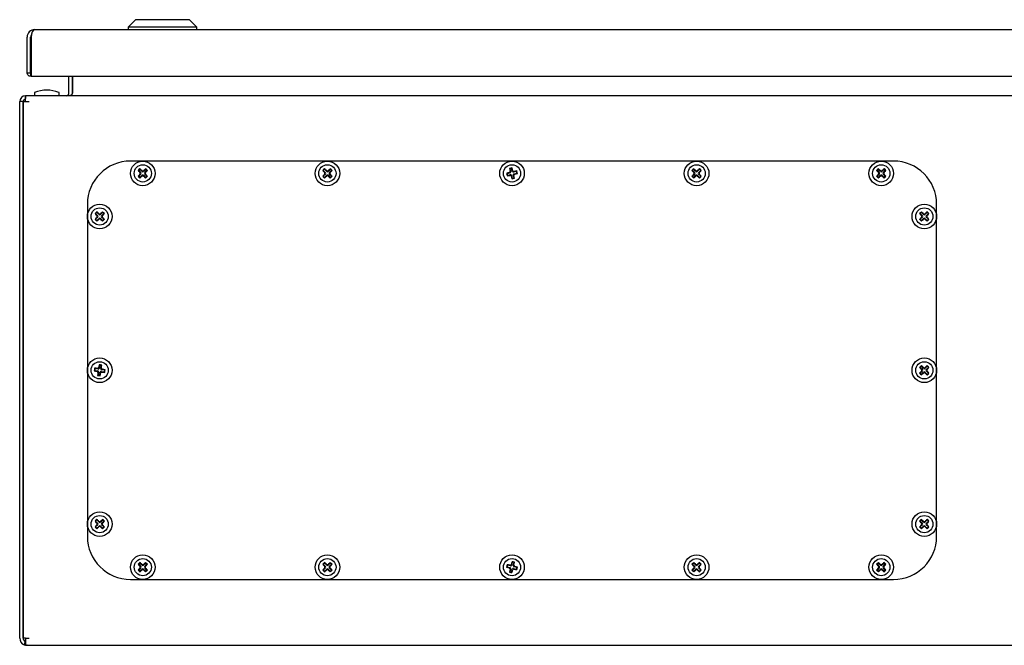
# Model space of a CAD drawing. Units: millimetres. Extents: x 266 to 1916, y 138 to 2430.
# Drawn here: x 266 to 666, y 1651 to 1905 of the extents above; entities that cross this region are included whole.
import ezdxf

# ---------------------------------------------------------------- set-up
doc = ezdxf.new("R2010")
doc.units = ezdxf.units.MM
doc.linetypes.add('SLD-Сплошная', pattern=[0])
doc.layers.add('1', color=7, linetype='SLD-Сплошная')

msp = doc.modelspace()

# ---------------------------------------------------------------- linework, layer by layer
at = {"layer": '1', "linetype": 'SLD-Сплошная'}
for p, q in [((313.31, 1905.37), (310.31, 1902.37)), ((335.31, 1905.37), (313.31, 1905.37)), ((338.31, 1902.37), (335.31, 1905.37)), ((272.41, 1901.37), (1061.21, 1901.37)), ((310.31, 1902.37), (310.31, 1901.37)), ((338.31, 1902.37), (310.31, 1902.37)), ((338.31, 1901.37), (338.31, 1902.37)), ((269.31, 1883.82), (269.31, 1898.27)), ((270.71, 1883.82), (270.71, 1898.27)), ((270.81, 1883.82), (270.81, 1897.46)), ((270.99, 1897.46), (270.81, 1897.46)), ((270.99, 1898.27), (270.99, 1883.82)), ((269.31, 1883.82), (270.71, 1883.82)), ((270.76, 1883.77), (270.76, 1882.37)), ((271.04, 1882.44), (270.76, 1882.37)), ((270.99, 1883.82), (270.81, 1883.82)), ((270.99, 1882.37), (1062.63, 1882.37)), ((286.31, 1875.47), (286.31, 1882.37)), ((287.71, 1875.47), (287.71, 1882.37)), ((287.78, 1882.37), (287.78, 1875.47)), ((266.31, 1654.07), (266.31, 1872.07)), ((267.71, 1872.07), (266.31, 1872.07)), ((267.71, 1654.07), (267.71, 1872.07)), ((267.71, 1872.07), (267.81, 1872.07)), ((267.81, 1654.07), (267.81, 1872.07)), ((267.81, 1872.07), (268.71, 1872.07)), ((268.71, 1872.07), (268.78, 1874.47)), ((268.71, 1873.07), (268.71, 1874.47)), ((268.78, 1874.47), (268.71, 1874.47)), ((268.74, 1873.07), (268.71, 1873.07)), ((268.71, 1872.07), (270.21, 1872.07)), ((1063.84, 1874.47), (268.78, 1874.47)), ((272.26, 1875.64), (272.26, 1874.47)), ((282.36, 1874.47), (282.36, 1875.64)), ((621.31, 1847.92), (311.31, 1847.92)), ((314.41, 1844.09), (314.64, 1844.09)), ((315.14, 1844.59), (314.64, 1844.09)), ((314.64, 1844.09), (315.53, 1843.2)), ((315.14, 1844.82), (315.14, 1844.59)), ((316.03, 1843.7), (315.14, 1844.59)), ((317.47, 1844.59), (316.58, 1843.7)), ((317.08, 1843.2), (317.97, 1844.09)), ((317.47, 1844.82), (317.47, 1844.59)), ((317.97, 1844.09), (317.47, 1844.59)), ((318.21, 1844.09), (317.97, 1844.09)), ((389.41, 1844.09), (389.64, 1844.09)), ((390.14, 1844.59), (389.64, 1844.09)), ((389.64, 1844.09), (390.53, 1843.2)), ((390.14, 1844.82), (390.14, 1844.59)), ((391.03, 1843.7), (390.14, 1844.59)), ((392.47, 1844.59), (391.58, 1843.7)), ((392.08, 1843.2), (392.97, 1844.09)), ((392.47, 1844.82), (392.47, 1844.59)), ((392.97, 1844.09), (392.47, 1844.59)), ((393.21, 1844.09), (392.97, 1844.09)), ((465.29, 1844.91), (465.49, 1844.78)), ((466.17, 1844.95), (465.49, 1844.78)), ((465.49, 1844.78), (465.79, 1843.56)), ((466.3, 1845.15), (466.17, 1844.95)), ((466.47, 1843.73), (466.17, 1844.95)), ((539.41, 1844.09), (539.64, 1844.09)), ((540.14, 1844.59), (539.64, 1844.09)), ((539.64, 1844.09), (540.53, 1843.2)), ((540.14, 1844.82), (540.14, 1844.59)), ((541.03, 1843.7), (540.14, 1844.59)), ((542.47, 1844.59), (541.58, 1843.7)), ((542.08, 1843.2), (542.97, 1844.09)), ((542.47, 1844.82), (542.47, 1844.59)), ((542.97, 1844.09), (542.47, 1844.59)), ((543.21, 1844.09), (542.97, 1844.09)), ((614.41, 1844.09), (614.64, 1844.09)), ((615.14, 1844.59), (614.64, 1844.09)), ((614.64, 1844.09), (615.53, 1843.2)), ((615.14, 1844.82), (615.14, 1844.59)), ((616.03, 1843.7), (615.14, 1844.59)), ((617.47, 1844.59), (616.58, 1843.7)), ((617.08, 1843.2), (617.97, 1844.09)), ((617.47, 1844.82), (617.47, 1844.59)), ((617.97, 1844.09), (617.47, 1844.59)), ((618.21, 1844.09), (617.97, 1844.09)), ((314.41, 1841.76), (314.64, 1841.76)), ((315.53, 1842.64), (314.64, 1841.76)), ((314.64, 1841.76), (315.14, 1841.26)), ((315.14, 1841.26), (316.03, 1842.15)), ((315.14, 1841.02), (315.14, 1841.26)), ((316.58, 1842.15), (317.47, 1841.26)), ((317.97, 1841.76), (317.08, 1842.64)), ((317.47, 1841.26), (317.97, 1841.76)), ((317.47, 1841.02), (317.47, 1841.26)), ((318.21, 1841.76), (317.97, 1841.76)), ((389.41, 1841.76), (389.64, 1841.76)), ((390.53, 1842.64), (389.64, 1841.76)), ((389.64, 1841.76), (390.14, 1841.26)), ((390.14, 1841.26), (391.03, 1842.15)), ((390.14, 1841.02), (390.14, 1841.26)), ((391.58, 1842.15), (392.47, 1841.26)), ((392.97, 1841.76), (392.08, 1842.64)), ((392.47, 1841.26), (392.97, 1841.76)), ((392.47, 1841.02), (392.47, 1841.26)), ((393.21, 1841.76), (392.97, 1841.76)), ((464.08, 1842.92), (464.28, 1842.79)), ((465.5, 1843.09), (464.28, 1842.79)), ((464.28, 1842.79), (464.45, 1842.11)), ((464.32, 1841.91), (464.45, 1842.11)), ((464.45, 1842.11), (465.67, 1842.41)), ((466.14, 1842.12), (466.44, 1840.9)), ((466.31, 1840.69), (466.44, 1840.9)), ((466.44, 1840.9), (467.12, 1841.06)), ((467.12, 1841.06), (466.82, 1842.28)), ((468.17, 1843.74), (466.95, 1843.44)), ((467.11, 1842.76), (468.33, 1843.06)), ((467.32, 1840.94), (467.12, 1841.06)), ((468.29, 1843.94), (468.17, 1843.74)), ((468.33, 1843.06), (468.17, 1843.74)), ((468.54, 1842.93), (468.33, 1843.06)), ((539.41, 1841.76), (539.64, 1841.76)), ((540.53, 1842.64), (539.64, 1841.76)), ((539.64, 1841.76), (540.14, 1841.26)), ((540.14, 1841.26), (541.03, 1842.15)), ((540.14, 1841.02), (540.14, 1841.26)), ((541.58, 1842.15), (542.47, 1841.26)), ((542.97, 1841.76), (542.08, 1842.64)), ((542.47, 1841.26), (542.97, 1841.76)), ((542.47, 1841.02), (542.47, 1841.26)), ((543.21, 1841.76), (542.97, 1841.76)), ((614.41, 1841.76), (614.64, 1841.76)), ((615.53, 1842.64), (614.64, 1841.76)), ((614.64, 1841.76), (615.14, 1841.26)), ((615.14, 1841.26), (616.03, 1842.15)), ((615.14, 1841.02), (615.14, 1841.26)), ((616.58, 1842.15), (617.47, 1841.26)), ((617.97, 1841.76), (617.08, 1842.64)), ((617.47, 1841.26), (617.97, 1841.76)), ((617.47, 1841.02), (617.47, 1841.26)), ((618.21, 1841.76), (617.97, 1841.76)), ((267.81, 1838.47), (267.71, 1838.47)), ((267.71, 1830.47), (267.81, 1830.47)), ((293.81, 1830.42), (293.81, 1695.42)), ((638.81, 1695.42), (638.81, 1830.42)), ((296.91, 1826.59), (297.14, 1826.59)), ((296.91, 1824.26), (297.14, 1824.26)), ((297.64, 1827.09), (297.14, 1826.59)), ((297.14, 1826.59), (298.03, 1825.7)), ((298.03, 1825.14), (297.14, 1824.26)), ((297.14, 1824.26), (297.64, 1823.76)), ((297.64, 1827.32), (297.64, 1827.09)), ((298.53, 1826.2), (297.64, 1827.09)), ((297.64, 1823.76), (298.53, 1824.65)), ((299.97, 1827.09), (299.08, 1826.2)), ((299.08, 1824.65), (299.97, 1823.76)), ((299.58, 1825.7), (300.47, 1826.59)), ((300.47, 1824.26), (299.58, 1825.14)), ((299.97, 1827.32), (299.97, 1827.09)), ((300.47, 1826.59), (299.97, 1827.09)), ((299.97, 1823.76), (300.47, 1824.26)), ((300.71, 1826.59), (300.47, 1826.59)), ((300.71, 1824.26), (300.47, 1824.26)), ((631.91, 1826.59), (632.14, 1826.59)), ((631.91, 1824.26), (632.14, 1824.26)), ((632.64, 1827.09), (632.14, 1826.59)), ((632.14, 1826.59), (633.03, 1825.7)), ((633.03, 1825.14), (632.14, 1824.26)), ((632.14, 1824.26), (632.64, 1823.76)), ((632.64, 1827.32), (632.64, 1827.09)), ((633.53, 1826.2), (632.64, 1827.09)), ((632.64, 1823.76), (633.53, 1824.65)), ((634.97, 1827.09), (634.08, 1826.2)), ((634.08, 1824.65), (634.97, 1823.76)), ((634.58, 1825.7), (635.47, 1826.59)), ((635.47, 1824.26), (634.58, 1825.14)), ((634.97, 1827.32), (634.97, 1827.09)), ((635.47, 1826.59), (634.97, 1827.09)), ((634.97, 1823.76), (635.47, 1824.26)), ((635.71, 1826.59), (635.47, 1826.59)), ((635.71, 1824.26), (635.47, 1824.26)), ((297.64, 1823.52), (297.64, 1823.76)), ((299.97, 1823.52), (299.97, 1823.76)), ((632.64, 1823.52), (632.64, 1823.76)), ((634.97, 1823.52), (634.97, 1823.76)), ((267.81, 1788.02), (267.71, 1788.02)), ((267.71, 1780.92), (267.81, 1780.92)), ((298.78, 1764.95), (298.58, 1763.71)), ((298.64, 1765.15), (298.78, 1764.95)), ((299.47, 1764.84), (298.78, 1764.95)), ((299.27, 1763.6), (299.47, 1764.84)), ((299.66, 1764.98), (299.47, 1764.84)), ((631.91, 1764.09), (632.14, 1764.09)), ((632.64, 1764.59), (632.14, 1764.09)), ((632.14, 1764.09), (633.03, 1763.2)), ((632.64, 1764.82), (632.64, 1764.59)), ((633.53, 1763.7), (632.64, 1764.59)), ((634.97, 1764.59), (634.08, 1763.7)), ((634.58, 1763.2), (635.47, 1764.09)), ((634.97, 1764.82), (634.97, 1764.59)), ((635.47, 1764.09), (634.97, 1764.59)), ((635.71, 1764.09), (635.47, 1764.09)), ((296.58, 1762.76), (296.78, 1762.9)), ((296.75, 1763.78), (296.89, 1763.59)), ((296.89, 1763.59), (296.78, 1762.9)), ((296.78, 1762.9), (298.02, 1762.7)), ((298.13, 1763.39), (296.89, 1763.59)), ((297.95, 1760.87), (298.14, 1761)), ((298.34, 1762.24), (298.14, 1761)), ((298.14, 1761), (298.83, 1760.89)), ((298.83, 1760.89), (299.03, 1762.13)), ((298.97, 1760.7), (298.83, 1760.89)), ((299.49, 1762.46), (300.73, 1762.26)), ((300.84, 1762.95), (299.6, 1763.15)), ((300.73, 1762.26), (300.84, 1762.95)), ((300.86, 1762.07), (300.73, 1762.26)), ((301.03, 1763.09), (300.84, 1762.95)), ((631.91, 1761.76), (632.14, 1761.76)), ((633.03, 1762.64), (632.14, 1761.76)), ((632.14, 1761.76), (632.64, 1761.26)), ((632.64, 1761.26), (633.53, 1762.15)), ((632.64, 1761.02), (632.64, 1761.26)), ((634.08, 1762.15), (634.97, 1761.26)), ((635.47, 1761.76), (634.58, 1762.64)), ((634.97, 1761.26), (635.47, 1761.76)), ((634.97, 1761.02), (634.97, 1761.26)), ((635.71, 1761.76), (635.47, 1761.76)), ((296.91, 1701.59), (297.14, 1701.59)), ((297.64, 1702.09), (297.14, 1701.59)), ((297.14, 1701.59), (298.03, 1700.7)), ((298.03, 1700.14), (297.14, 1699.26)), ((297.64, 1702.32), (297.64, 1702.09)), ((298.53, 1701.2), (297.64, 1702.09)), ((299.97, 1702.09), (299.08, 1701.2)), ((299.58, 1700.7), (300.47, 1701.59)), ((300.47, 1699.26), (299.58, 1700.14)), ((299.97, 1702.32), (299.97, 1702.09)), ((300.47, 1701.59), (299.97, 1702.09)), ((300.71, 1701.59), (300.47, 1701.59)), ((631.91, 1701.59), (632.14, 1701.59)), ((632.64, 1702.09), (632.14, 1701.59)), ((632.14, 1701.59), (633.03, 1700.7)), ((633.03, 1700.14), (632.14, 1699.26)), ((632.64, 1702.32), (632.64, 1702.09)), ((633.53, 1701.2), (632.64, 1702.09)), ((634.97, 1702.09), (634.08, 1701.2)), ((634.58, 1700.7), (635.47, 1701.59)), ((635.47, 1699.26), (634.58, 1700.14)), ((634.97, 1702.32), (634.97, 1702.09)), ((635.47, 1701.59), (634.97, 1702.09)), ((635.71, 1701.59), (635.47, 1701.59)), ((296.91, 1699.26), (297.14, 1699.26)), ((297.14, 1699.26), (297.64, 1698.76)), ((297.64, 1698.76), (298.53, 1699.65)), ((297.64, 1698.52), (297.64, 1698.76)), ((299.08, 1699.65), (299.97, 1698.76)), ((299.97, 1698.76), (300.47, 1699.26)), ((299.97, 1698.52), (299.97, 1698.76)), ((300.71, 1699.26), (300.47, 1699.26)), ((631.91, 1699.26), (632.14, 1699.26)), ((632.14, 1699.26), (632.64, 1698.76)), ((632.64, 1698.76), (633.53, 1699.65)), ((632.64, 1698.52), (632.64, 1698.76)), ((634.08, 1699.65), (634.97, 1698.76)), ((634.97, 1698.76), (635.47, 1699.26)), ((634.97, 1698.52), (634.97, 1698.76)), ((635.71, 1699.26), (635.47, 1699.26)), ((314.41, 1684.09), (314.64, 1684.09)), ((315.14, 1684.59), (314.64, 1684.09)), ((314.64, 1684.09), (315.53, 1683.2)), ((315.14, 1684.82), (315.14, 1684.59)), ((316.03, 1683.7), (315.14, 1684.59)), ((317.47, 1684.59), (316.58, 1683.7)), ((317.08, 1683.2), (317.97, 1684.09)), ((317.47, 1684.82), (317.47, 1684.59)), ((317.97, 1684.09), (317.47, 1684.59)), ((318.21, 1684.09), (317.97, 1684.09)), ((389.41, 1684.09), (389.64, 1684.09)), ((390.14, 1684.59), (389.64, 1684.09)), ((389.64, 1684.09), (390.53, 1683.2)), ((390.14, 1684.82), (390.14, 1684.59)), ((391.03, 1683.7), (390.14, 1684.59)), ((392.47, 1684.59), (391.58, 1683.7)), ((392.08, 1683.2), (392.97, 1684.09)), ((392.47, 1684.82), (392.47, 1684.59)), ((392.97, 1684.09), (392.47, 1684.59)), ((393.21, 1684.09), (392.97, 1684.09)), ((466.44, 1684.95), (466.14, 1683.73)), ((466.31, 1685.15), (466.44, 1684.95)), ((467.12, 1684.78), (466.44, 1684.95)), ((466.82, 1683.56), (467.12, 1684.78)), ((467.32, 1684.91), (467.12, 1684.78)), ((539.41, 1684.09), (539.64, 1684.09)), ((540.14, 1684.59), (539.64, 1684.09)), ((539.64, 1684.09), (540.53, 1683.2)), ((540.14, 1684.82), (540.14, 1684.59)), ((541.03, 1683.7), (540.14, 1684.59)), ((542.47, 1684.59), (541.58, 1683.7)), ((542.08, 1683.2), (542.97, 1684.09)), ((542.47, 1684.82), (542.47, 1684.59)), ((542.97, 1684.09), (542.47, 1684.59)), ((543.21, 1684.09), (542.97, 1684.09)), ((614.41, 1684.09), (614.64, 1684.09)), ((615.14, 1684.59), (614.64, 1684.09)), ((614.64, 1684.09), (615.53, 1683.2)), ((615.14, 1684.82), (615.14, 1684.59)), ((616.03, 1683.7), (615.14, 1684.59)), ((617.47, 1684.59), (616.58, 1683.7)), ((617.08, 1683.2), (617.97, 1684.09)), ((617.47, 1684.82), (617.47, 1684.59)), ((617.97, 1684.09), (617.47, 1684.59)), ((618.21, 1684.09), (617.97, 1684.09)), ((314.41, 1681.76), (314.64, 1681.76)), ((315.53, 1682.64), (314.64, 1681.76)), ((314.64, 1681.76), (315.14, 1681.26)), ((315.14, 1681.26), (316.03, 1682.15)), ((315.14, 1681.02), (315.14, 1681.26)), ((316.58, 1682.15), (317.47, 1681.26)), ((317.97, 1681.76), (317.08, 1682.64)), ((317.47, 1681.26), (317.97, 1681.76)), ((317.47, 1681.02), (317.47, 1681.26)), ((318.21, 1681.76), (317.97, 1681.76)), ((389.41, 1681.76), (389.64, 1681.76)), ((390.53, 1682.64), (389.64, 1681.76)), ((389.64, 1681.76), (390.14, 1681.26)), ((390.14, 1681.26), (391.03, 1682.15)), ((390.14, 1681.02), (390.14, 1681.26)), ((391.58, 1682.15), (392.47, 1681.26)), ((392.97, 1681.76), (392.08, 1682.64)), ((392.47, 1681.26), (392.97, 1681.76)), ((392.47, 1681.02), (392.47, 1681.26)), ((393.21, 1681.76), (392.97, 1681.76)), ((464.08, 1682.93), (464.28, 1683.06)), ((464.45, 1683.74), (464.28, 1683.06)), ((464.28, 1683.06), (465.5, 1682.76)), ((464.32, 1683.94), (464.45, 1683.74)), ((465.67, 1683.44), (464.45, 1683.74)), ((465.29, 1680.94), (465.49, 1681.06)), ((465.79, 1682.28), (465.49, 1681.06)), ((465.49, 1681.06), (466.17, 1680.9)), ((466.17, 1680.9), (466.47, 1682.12)), ((466.3, 1680.69), (466.17, 1680.9)), ((466.95, 1682.41), (468.17, 1682.11)), ((468.33, 1682.79), (467.11, 1683.09)), ((468.17, 1682.11), (468.33, 1682.79)), ((468.29, 1681.91), (468.17, 1682.11)), ((468.54, 1682.92), (468.33, 1682.79)), ((539.41, 1681.76), (539.64, 1681.76)), ((540.53, 1682.64), (539.64, 1681.76)), ((539.64, 1681.76), (540.14, 1681.26)), ((540.14, 1681.26), (541.03, 1682.15)), ((540.14, 1681.02), (540.14, 1681.26)), ((541.58, 1682.15), (542.47, 1681.26)), ((542.97, 1681.76), (542.08, 1682.64)), ((542.47, 1681.26), (542.97, 1681.76)), ((542.47, 1681.02), (542.47, 1681.26)), ((543.21, 1681.76), (542.97, 1681.76)), ((614.41, 1681.76), (614.64, 1681.76)), ((615.53, 1682.64), (614.64, 1681.76)), ((614.64, 1681.76), (615.14, 1681.26)), ((615.14, 1681.26), (616.03, 1682.15)), ((615.14, 1681.02), (615.14, 1681.26)), ((616.58, 1682.15), (617.47, 1681.26)), ((617.97, 1681.76), (617.08, 1682.64)), ((617.47, 1681.26), (617.97, 1681.76)), ((617.47, 1681.02), (617.47, 1681.26)), ((618.21, 1681.76), (617.97, 1681.76)), ((311.31, 1677.92), (621.31, 1677.92)), ((268.71, 1654.07), (267.81, 1654.07)), ((268.1, 1651.39), (268.64, 1652.69)), ((268.71, 1654.07), (268.71, 1651.39)), ((268.71, 1654.07), (270.21, 1654.07)), ((269.21, 1651.17), (269.21, 1651.18)), ((269.28, 1651.17), (269.21, 1651.17)), ((269.28, 1651.17), (1063.34, 1651.17))]:
    msp.add_line(p, q, dxfattribs=at)
for centre, radius in [((316.31, 1842.92), 5), ((316.31, 1842.92), 3.5), ((391.31, 1842.92), 5), ((391.31, 1842.92), 3.5), ((466.31, 1842.92), 5), ((466.31, 1842.92), 3.5), ((541.31, 1842.92), 5), ((541.31, 1842.92), 3.5), ((616.31, 1842.92), 5), ((616.31, 1842.92), 3.5), ((298.81, 1825.42), 5), ((298.81, 1825.42), 3.5), ((633.81, 1825.42), 5), ((633.81, 1825.42), 3.5), ((298.81, 1762.92), 5), ((298.81, 1762.92), 3.5), ((633.81, 1762.92), 5), ((633.81, 1762.92), 3.5), ((298.81, 1700.42), 5), ((633.81, 1700.42), 5), ((298.81, 1700.42), 3.5), ((633.81, 1700.42), 3.5), ((316.31, 1682.92), 5), ((316.31, 1682.92), 3.5), ((391.31, 1682.92), 5), ((391.31, 1682.92), 3.5), ((466.31, 1682.92), 5), ((466.31, 1682.92), 3.5), ((541.31, 1682.92), 5), ((541.31, 1682.92), 3.5), ((616.31, 1682.92), 5), ((616.31, 1682.92), 3.5)]:
    msp.add_circle(centre, radius, dxfattribs=at)
for centre, radius, start, end in [((272.41, 1898.27), 3.1, 90, 180), ((272.41, 1898.27), 1.7, 141.6089, 180), ((273.22, 1897.46), 2.41, 157.3218, 180), ((277.31, 1863.52), 13.25, 90, 111.8151), ((277.31, 1863.52), 13.25, 68.1849, 90), ((268.71, 1872.07), 2.4, 90, 180), ((268.71, 1872.07), 1, 90, 180), ((272.46, 1875.64), 0.2, 111.8151, 180), ((282.16, 1875.64), 0.2, 0, 68.1849), ((285.31, 1875.47), 1, 270, 0), ((285.31, 1875.47), 2.4, 353.679, 0), ((311.31, 1830.42), 17.5, 90, 180), ((333.55, 1825.68), 26.56, 133.8817, 136.1183), ((332.32, 1859.16), 23.41, 220.0825, 222.9866), ((300.06, 1826.91), 23.41, 47.0134, 49.9175), ((332.55, 1826.91), 23.41, 130.0825, 132.9866), ((300.29, 1859.16), 23.41, 317.0134, 319.9175), ((299.06, 1825.68), 26.56, 43.8817, 46.1183), ((408.55, 1825.68), 26.56, 133.8817, 136.1183), ((407.32, 1859.16), 23.41, 220.0825, 222.9866), ((375.06, 1826.91), 23.41, 47.0134, 49.9175), ((407.55, 1826.91), 23.41, 130.0825, 132.9866), ((375.29, 1859.16), 23.41, 317.0134, 319.9175), ((374.06, 1825.68), 26.56, 43.8817, 46.1183), ((472.06, 1819.22), 26.56, 102.5267, 104.7633), ((488.43, 1848.46), 23.41, 188.7275, 191.6316), ((444.1, 1837.7), 23.41, 15.6585, 18.5625), ((558.55, 1825.68), 26.56, 133.8817, 136.1183), ((557.32, 1859.16), 23.41, 220.0825, 222.9866), ((525.06, 1826.91), 23.41, 47.0134, 49.9175), ((557.55, 1826.91), 23.41, 130.0825, 132.9866), ((525.29, 1859.16), 23.41, 317.0134, 319.9175), ((524.06, 1825.68), 26.56, 43.8817, 46.1183), ((633.55, 1825.68), 26.56, 133.8817, 136.1183), ((632.32, 1859.16), 23.41, 220.0825, 222.9866), ((600.06, 1826.91), 23.41, 47.0134, 49.9175), ((632.55, 1826.91), 23.41, 130.0825, 132.9866), ((600.29, 1859.16), 23.41, 317.0134, 319.9175), ((599.06, 1825.68), 26.56, 43.8817, 46.1183), ((621.31, 1830.42), 17.5, 0, 90), ((332.32, 1826.68), 23.41, 137.0134, 139.9175), ((333.55, 1860.17), 26.56, 223.8817, 226.1183), ((300.06, 1858.94), 23.41, 310.0825, 312.9866), ((332.55, 1858.94), 23.41, 227.0134, 229.9175), ((300.29, 1826.68), 23.41, 40.0825, 42.9866), ((299.06, 1860.17), 26.56, 313.8817, 316.1183), ((407.32, 1826.68), 23.41, 137.0134, 139.9175), ((408.55, 1860.17), 26.56, 223.8817, 226.1183), ((375.06, 1858.94), 23.41, 310.0825, 312.9866), ((407.55, 1858.94), 23.41, 227.0134, 229.9175), ((375.29, 1826.68), 23.41, 40.0825, 42.9866), ((374.06, 1860.17), 26.56, 313.8817, 316.1183), ((471.53, 1820.72), 23.41, 105.6585, 108.5625), ((490.01, 1848.68), 26.56, 192.5267, 194.7633), ((460.77, 1865.05), 23.41, 278.7275, 281.6316), ((488.51, 1848.15), 23.41, 195.6585, 198.5625), ((460.55, 1866.62), 26.56, 282.5267, 284.7633), ((444.18, 1837.39), 23.41, 8.7275, 11.6316), ((471.84, 1820.8), 23.41, 98.7275, 101.6316), ((461.08, 1865.13), 23.41, 285.6585, 288.5625), ((442.61, 1837.17), 26.56, 12.5267, 14.7633), ((557.32, 1826.68), 23.41, 137.0134, 139.9175), ((558.55, 1860.17), 26.56, 223.8817, 226.1183), ((525.06, 1858.94), 23.41, 310.0825, 312.9866), ((557.55, 1858.94), 23.41, 227.0134, 229.9175), ((525.29, 1826.68), 23.41, 40.0825, 42.9866), ((524.06, 1860.17), 26.56, 313.8817, 316.1183), ((632.32, 1826.68), 23.41, 137.0134, 139.9175), ((633.55, 1860.17), 26.56, 223.8817, 226.1183), ((600.06, 1858.94), 23.41, 310.0825, 312.9866), ((632.55, 1858.94), 23.41, 227.0134, 229.9175), ((600.29, 1826.68), 23.41, 40.0825, 42.9866), ((599.06, 1860.17), 26.56, 313.8817, 316.1183), ((316.05, 1808.18), 26.56, 133.8817, 136.1183), ((314.82, 1841.66), 23.41, 220.0825, 222.9866), ((314.82, 1809.18), 23.41, 137.0134, 139.9175), ((316.05, 1842.67), 26.56, 223.8817, 226.1183), ((282.56, 1809.41), 23.41, 47.0134, 49.9175), ((282.56, 1841.44), 23.41, 310.0825, 312.9866), ((315.05, 1809.41), 23.41, 130.0825, 132.9866), ((315.05, 1841.44), 23.41, 227.0134, 229.9175), ((282.79, 1841.66), 23.41, 317.0134, 319.9175), ((282.79, 1809.18), 23.41, 40.0825, 42.9866), ((281.56, 1808.18), 26.56, 43.8817, 46.1183), ((281.56, 1842.67), 26.56, 313.8817, 316.1183), ((651.05, 1808.18), 26.56, 133.8817, 136.1183), ((649.82, 1841.66), 23.41, 220.0825, 222.9866), ((649.82, 1809.18), 23.41, 137.0134, 139.9175), ((651.05, 1842.67), 26.56, 223.8817, 226.1183), ((617.56, 1809.41), 23.41, 47.0134, 49.9175), ((617.56, 1841.44), 23.41, 310.0825, 312.9866), ((650.05, 1809.41), 23.41, 130.0825, 132.9866), ((650.05, 1841.44), 23.41, 227.0134, 229.9175), ((617.79, 1841.66), 23.41, 317.0134, 319.9175), ((617.79, 1809.18), 23.41, 40.0825, 42.9866), ((616.56, 1808.18), 26.56, 43.8817, 46.1183), ((616.56, 1842.67), 26.56, 313.8817, 316.1183), ((321.35, 1759.46), 23.41, 165.933, 168.8371), ((294.93, 1738.85), 26.56, 79.7322, 81.9688), ((276.31, 1766.71), 23.41, 352.8639, 355.768), ((651.05, 1745.68), 26.56, 133.8817, 136.1183), ((649.82, 1779.16), 23.41, 220.0825, 222.9866), ((617.56, 1746.91), 23.41, 47.0134, 49.9175), ((650.05, 1746.91), 23.41, 130.0825, 132.9866), ((617.79, 1779.16), 23.41, 317.0134, 319.9175), ((616.56, 1745.68), 26.56, 43.8817, 46.1183), ((322.88, 1759.05), 26.56, 169.7322, 171.9688), ((302.27, 1785.47), 23.41, 255.933, 258.8371), ((295.02, 1740.43), 23.41, 82.8639, 85.768), ((321.3, 1759.14), 23.41, 172.8639, 175.768), ((302.68, 1787), 26.56, 259.7322, 261.9688), ((276.26, 1766.39), 23.41, 345.933, 348.8371), ((302.59, 1785.41), 23.41, 262.8639, 265.768), ((295.34, 1740.38), 23.41, 75.933, 78.8371), ((274.73, 1766.8), 26.56, 349.7322, 351.9688), ((649.82, 1746.68), 23.41, 137.0134, 139.9175), ((651.05, 1780.17), 26.56, 223.8817, 226.1183), ((617.56, 1778.94), 23.41, 310.0825, 312.9866), ((650.05, 1778.94), 23.41, 227.0134, 229.9175), ((617.79, 1746.68), 23.41, 40.0825, 42.9866), ((616.56, 1780.17), 26.56, 313.8817, 316.1183), ((316.05, 1683.18), 26.56, 133.8817, 136.1183), ((314.82, 1716.66), 23.41, 220.0825, 222.9866), ((314.82, 1684.18), 23.41, 137.0134, 139.9175), ((282.56, 1684.41), 23.41, 47.0134, 49.9175), ((315.05, 1684.41), 23.41, 130.0825, 132.9866), ((282.79, 1716.66), 23.41, 317.0134, 319.9175), ((282.79, 1684.18), 23.41, 40.0825, 42.9866), ((281.56, 1683.18), 26.56, 43.8817, 46.1183), ((651.05, 1683.18), 26.56, 133.8817, 136.1183), ((649.82, 1716.66), 23.41, 220.0825, 222.9866), ((649.82, 1684.18), 23.41, 137.0134, 139.9175), ((617.56, 1684.41), 23.41, 47.0134, 49.9175), ((650.05, 1684.41), 23.41, 130.0825, 132.9866), ((617.79, 1716.66), 23.41, 317.0134, 319.9175), ((617.79, 1684.18), 23.41, 40.0825, 42.9866), ((616.56, 1683.18), 26.56, 43.8817, 46.1183), ((316.05, 1717.67), 26.56, 223.8817, 226.1183), ((282.56, 1716.44), 23.41, 310.0825, 312.9866), ((315.05, 1716.44), 23.41, 227.0134, 229.9175), ((281.56, 1717.67), 26.56, 313.8817, 316.1183), ((651.05, 1717.67), 26.56, 223.8817, 226.1183), ((617.56, 1716.44), 23.41, 310.0825, 312.9866), ((650.05, 1716.44), 23.41, 227.0134, 229.9175), ((616.56, 1717.67), 26.56, 313.8817, 316.1183), ((311.31, 1695.42), 17.5, 180, 270), ((621.31, 1695.42), 17.5, 270, 0), ((333.55, 1665.68), 26.56, 133.8817, 136.1183), ((332.32, 1699.16), 23.41, 220.0825, 222.9866), ((300.06, 1666.91), 23.41, 47.0134, 49.9175), ((332.55, 1666.91), 23.41, 130.0825, 132.9866), ((300.29, 1699.16), 23.41, 317.0134, 319.9175), ((299.06, 1665.68), 26.56, 43.8817, 46.1183), ((408.55, 1665.68), 26.56, 133.8817, 136.1183), ((407.32, 1699.16), 23.41, 220.0825, 222.9866), ((375.06, 1666.91), 23.41, 47.0134, 49.9175), ((407.55, 1666.91), 23.41, 130.0825, 132.9866), ((375.29, 1699.16), 23.41, 317.0134, 319.9175), ((374.06, 1665.68), 26.56, 43.8817, 46.1183), ((488.51, 1677.7), 23.41, 161.4375, 164.3415), ((460.55, 1659.22), 26.56, 75.2367, 77.4733), ((444.18, 1688.46), 23.41, 348.3684, 351.2725), ((558.55, 1665.68), 26.56, 133.8817, 136.1183), ((557.32, 1699.16), 23.41, 220.0825, 222.9866), ((525.06, 1666.91), 23.41, 47.0134, 49.9175), ((557.55, 1666.91), 23.41, 130.0825, 132.9866), ((525.29, 1699.16), 23.41, 317.0134, 319.9175), ((524.06, 1665.68), 26.56, 43.8817, 46.1183), ((633.55, 1665.68), 26.56, 133.8817, 136.1183), ((632.32, 1699.16), 23.41, 220.0825, 222.9866), ((600.06, 1666.91), 23.41, 47.0134, 49.9175), ((632.55, 1666.91), 23.41, 130.0825, 132.9866), ((600.29, 1699.16), 23.41, 317.0134, 319.9175), ((599.06, 1665.68), 26.56, 43.8817, 46.1183), ((332.32, 1666.68), 23.41, 137.0134, 139.9175), ((333.55, 1700.17), 26.56, 223.8817, 226.1183), ((300.06, 1698.94), 23.41, 310.0825, 312.9866), ((332.55, 1698.94), 23.41, 227.0134, 229.9175), ((300.29, 1666.68), 23.41, 40.0825, 42.9866), ((299.06, 1700.17), 26.56, 313.8817, 316.1183), ((407.32, 1666.68), 23.41, 137.0134, 139.9175), ((408.55, 1700.17), 26.56, 223.8817, 226.1183), ((375.06, 1698.94), 23.41, 310.0825, 312.9866), ((407.55, 1698.94), 23.41, 227.0134, 229.9175), ((375.29, 1666.68), 23.41, 40.0825, 42.9866), ((374.06, 1700.17), 26.56, 313.8817, 316.1183), ((490.01, 1677.17), 26.56, 165.2367, 167.4733), ((471.53, 1705.13), 23.41, 251.4375, 254.3415), ((460.77, 1660.8), 23.41, 78.3684, 81.2725), ((488.43, 1677.39), 23.41, 168.3684, 171.2725), ((472.06, 1706.62), 26.56, 255.2367, 257.4733), ((444.1, 1688.15), 23.41, 341.4375, 344.3415), ((471.84, 1705.05), 23.41, 258.3684, 261.2725), ((461.08, 1660.72), 23.41, 71.4375, 74.3415), ((442.61, 1688.68), 26.56, 345.2367, 347.4733), ((557.32, 1666.68), 23.41, 137.0134, 139.9175), ((558.55, 1700.17), 26.56, 223.8817, 226.1183), ((525.06, 1698.94), 23.41, 310.0825, 312.9866), ((557.55, 1698.94), 23.41, 227.0134, 229.9175), ((525.29, 1666.68), 23.41, 40.0825, 42.9866), ((524.06, 1700.17), 26.56, 313.8817, 316.1183), ((632.32, 1666.68), 23.41, 137.0134, 139.9175), ((633.55, 1700.17), 26.56, 223.8817, 226.1183), ((600.06, 1698.94), 23.41, 310.0825, 312.9866), ((632.55, 1698.94), 23.41, 227.0134, 229.9175), ((600.29, 1666.68), 23.41, 40.0825, 42.9866), ((599.06, 1700.17), 26.56, 313.8817, 316.1183), ((269.21, 1654.07), 2.9, 180, 247.637), ((269.21, 1654.07), 1.5, 180, 247.637), ((269.21, 1654.07), 2.9, 247.637, 270)]:
    msp.add_arc(centre, radius, start, end, dxfattribs=at)
for centre, major_axis, ratio, start_param, end_param in [((272.41, 1898.27), (0, 3.1), 0.457148, 0, 1.570796), ((285.38, 1875.47), (2.4, 0), 0.416667, 4.712389, 6.283185), ((315.24, 1842.92), (0.412, 0), 0.970288, 5.512866, 7.053504), ((316.31, 1843.99), (0, -0.412), 0.970288, 5.512866, 7.053504), ((316.31, 1841.85), (0, 0.412), 0.970288, 5.512866, 7.053504), ((317.38, 1842.92), (-0.412, 0), 0.970288, 5.512866, 7.053504), ((390.24, 1842.92), (0.412, 0), 0.970288, 5.512866, 7.053504), ((391.31, 1843.99), (0, -0.412), 0.970288, 5.512866, 7.053504), ((391.31, 1841.85), (0, 0.412), 0.970288, 5.512866, 7.053504), ((392.38, 1842.92), (-0.412, 0), 0.970288, 5.512866, 7.053504), ((465.39, 1843.48), (0.352, -0.215), 0.970288, 5.512866, 7.053504), ((465.75, 1842.01), (0.215, 0.352), 0.970288, 5.512866, 7.053504), ((466.86, 1843.84), (-0.215, -0.352), 0.970288, 5.512866, 7.053504), ((467.22, 1842.37), (-0.352, 0.215), 0.970288, 5.512866, 7.053504), ((540.24, 1842.92), (0.412, 0), 0.970288, 5.512866, 7.053504), ((541.31, 1843.99), (0, -0.412), 0.970288, 5.512866, 7.053504), ((541.31, 1841.85), (0, 0.412), 0.970288, 5.512866, 7.053504), ((542.38, 1842.92), (-0.412, 0), 0.970288, 5.512866, 7.053504), ((615.24, 1842.92), (0.412, 0), 0.970288, 5.512866, 7.053504), ((616.31, 1843.99), (0, -0.412), 0.970288, 5.512866, 7.053504), ((616.31, 1841.85), (0, 0.412), 0.970288, 5.512866, 7.053504), ((617.38, 1842.92), (-0.412, 0), 0.970288, 5.512866, 7.053504), ((297.74, 1825.42), (0.412, 0), 0.970288, 5.512866, 7.053504), ((298.81, 1826.49), (0, -0.412), 0.970288, 5.512866, 7.053504), ((298.81, 1824.35), (0, 0.412), 0.970288, 5.512866, 7.053504), ((299.88, 1825.42), (-0.412, 0), 0.970288, 5.512866, 7.053504), ((632.74, 1825.42), (0.412, 0), 0.970288, 5.512866, 7.053504), ((633.81, 1826.49), (0, -0.412), 0.970288, 5.512866, 7.053504), ((633.81, 1824.35), (0, 0.412), 0.970288, 5.512866, 7.053504), ((634.88, 1825.42), (-0.412, 0), 0.970288, 5.512866, 7.053504), ((297.94, 1762.3), (0.334, 0.241), 0.970288, 5.512866, 7.053504), ((298.18, 1763.79), (0.241, -0.334), 0.970288, 5.512866, 7.053504), ((299.43, 1762.06), (-0.241, 0.334), 0.970288, 5.512866, 7.053504), ((299.67, 1763.55), (-0.334, -0.241), 0.970288, 5.512866, 7.053504), ((632.74, 1762.92), (0.412, 0), 0.970288, 5.512866, 7.053504), ((633.81, 1763.99), (0, -0.412), 0.970288, 5.512866, 7.053504), ((633.81, 1761.85), (0, 0.412), 0.970288, 5.512866, 7.053504), ((634.88, 1762.92), (-0.412, 0), 0.970288, 5.512866, 7.053504), ((297.74, 1700.42), (0.412, 0), 0.970288, 5.512866, 7.053504), ((298.81, 1701.49), (0, -0.412), 0.970288, 5.512866, 7.053504), ((299.88, 1700.42), (-0.412, 0), 0.970288, 5.512866, 7.053504), ((632.74, 1700.42), (0.412, 0), 0.970288, 5.512866, 7.053504), ((633.81, 1701.49), (0, -0.412), 0.970288, 5.512866, 7.053504), ((634.88, 1700.42), (-0.412, 0), 0.970288, 5.512866, 7.053504), ((298.81, 1699.35), (0, 0.412), 0.970288, 5.512866, 7.053504), ((633.81, 1699.35), (0, 0.412), 0.970288, 5.512866, 7.053504), ((315.24, 1682.92), (0.412, 0), 0.970288, 5.512866, 7.053504), ((316.31, 1683.99), (0, -0.412), 0.970288, 5.512866, 7.053504), ((316.31, 1681.85), (0, 0.412), 0.970288, 5.512866, 7.053504), ((317.38, 1682.92), (-0.412, 0), 0.970288, 5.512866, 7.053504), ((390.24, 1682.92), (0.412, 0), 0.970288, 5.512866, 7.053504), ((391.31, 1683.99), (0, -0.412), 0.970288, 5.512866, 7.053504), ((391.31, 1681.85), (0, 0.412), 0.970288, 5.512866, 7.053504), ((392.38, 1682.92), (-0.412, 0), 0.970288, 5.512866, 7.053504), ((465.39, 1682.37), (0.352, 0.215), 0.970288, 5.512866, 7.053504), ((465.75, 1683.84), (0.215, -0.352), 0.970288, 5.512866, 7.053504), ((466.86, 1682.01), (-0.215, 0.352), 0.970288, 5.512866, 7.053504), ((467.22, 1683.48), (-0.352, -0.215), 0.970288, 5.512866, 7.053504), ((540.24, 1682.92), (0.412, 0), 0.970288, 5.512866, 7.053504), ((541.31, 1683.99), (0, -0.412), 0.970288, 5.512866, 7.053504), ((541.31, 1681.85), (0, 0.412), 0.970288, 5.512866, 7.053504), ((542.38, 1682.92), (-0.412, 0), 0.970288, 5.512866, 7.053504), ((615.24, 1682.92), (0.412, 0), 0.970288, 5.512866, 7.053504), ((616.31, 1683.99), (0, -0.412), 0.970288, 5.512866, 7.053504), ((616.31, 1681.85), (0, 0.412), 0.970288, 5.512866, 7.053504), ((617.38, 1682.92), (-0.412, 0), 0.970288, 5.512866, 7.053504), ((269.28, 1654.07), (0, 2.9), 0.517241, 2.751284, 3.141593)]:
    msp.add_ellipse(centre, major_axis=major_axis, ratio=ratio, start_param=start_param, end_param=end_param, dxfattribs=at)
for points in [[(270.76, 1882.37), (270.57, 1882.4), (270.19, 1882.44), (269.71, 1882.77), (269.37, 1883.25), (269.33, 1883.63), (269.31, 1883.82)], [(270.76, 1883.77), (270.75, 1883.77), (270.74, 1883.78), (270.72, 1883.79), (270.71, 1883.8), (270.71, 1883.82), (270.71, 1883.82)], [(270.99, 1883.82), (270.99, 1883.63), (271, 1883.25), (271.01, 1882.77), (271.03, 1882.44), (271.03, 1882.4), (271.04, 1882.37)]]:
    msp.add_open_spline(points, degree=3, dxfattribs=at)
for points, knots in [([(270.81, 1883.82), (270.81, 1883.82), (270.8, 1883.8), (270.79, 1883.79), (270.77, 1883.78), (270.76, 1883.77)], [0, 0, 0, 0, 0.033719, 0.291109, 1, 1, 1, 1]), ([(316.03, 1844.04), (316.06, 1844.01), (316.13, 1843.96), (316.27, 1843.92), (316.4, 1843.93), (316.51, 1843.98), (316.57, 1844.02), (316.58, 1844.04)], [0, 0, 0, 0, 0.218786, 0.437578, 0.656235, 0.874842, 1, 1, 1, 1]), ([(391.03, 1844.04), (391.06, 1844.01), (391.13, 1843.96), (391.27, 1843.92), (391.4, 1843.93), (391.51, 1843.98), (391.57, 1844.02), (391.58, 1844.04)], [0, 0, 0, 0, 0.218786, 0.437578, 0.656235, 0.874842, 1, 1, 1, 1]), ([(466.65, 1844.02), (466.66, 1843.98), (466.7, 1843.89), (466.79, 1843.8), (466.91, 1843.73), (467.03, 1843.72), (467.1, 1843.73), (467.12, 1843.73)], [0, 0, 0, 0, 0.218786, 0.437578, 0.656235, 0.874842, 1, 1, 1, 1]), ([(541.03, 1844.04), (541.06, 1844.01), (541.13, 1843.96), (541.27, 1843.92), (541.4, 1843.93), (541.51, 1843.98), (541.57, 1844.02), (541.58, 1844.04)], [0, 0, 0, 0, 0.218786, 0.437578, 0.656235, 0.874842, 1, 1, 1, 1]), ([(616.03, 1844.04), (616.06, 1844.01), (616.13, 1843.96), (616.27, 1843.92), (616.4, 1843.93), (616.51, 1843.98), (616.57, 1844.02), (616.58, 1844.04)], [0, 0, 0, 0, 0.218786, 0.437578, 0.656235, 0.874842, 1, 1, 1, 1]), ([(315.19, 1842.64), (315.22, 1842.68), (315.27, 1842.75), (315.31, 1842.88), (315.3, 1843.02), (315.25, 1843.13), (315.21, 1843.18), (315.19, 1843.2)], [0, 0, 0, 0, 0.218786, 0.437578, 0.656235, 0.874842, 1, 1, 1, 1]), ([(316.58, 1841.81), (316.55, 1841.84), (316.48, 1841.89), (316.34, 1841.92), (316.21, 1841.91), (316.1, 1841.87), (316.05, 1841.83), (316.03, 1841.81)], [0, 0, 0, 0, 0.218786, 0.437578, 0.656235, 0.874842, 1, 1, 1, 1]), ([(317.42, 1843.2), (317.39, 1843.17), (317.34, 1843.1), (317.31, 1842.96), (317.32, 1842.83), (317.36, 1842.72), (317.4, 1842.66), (317.42, 1842.64)], [0, 0, 0, 0, 0.218786, 0.437578, 0.656235, 0.874842, 1, 1, 1, 1]), ([(390.19, 1842.64), (390.22, 1842.68), (390.27, 1842.75), (390.31, 1842.88), (390.3, 1843.02), (390.25, 1843.13), (390.21, 1843.18), (390.19, 1843.2)], [0, 0, 0, 0, 0.218786, 0.437578, 0.656235, 0.874842, 1, 1, 1, 1]), ([(391.58, 1841.81), (391.55, 1841.84), (391.48, 1841.89), (391.34, 1841.92), (391.21, 1841.91), (391.1, 1841.87), (391.05, 1841.83), (391.03, 1841.81)], [0, 0, 0, 0, 0.218786, 0.437578, 0.656235, 0.874842, 1, 1, 1, 1]), ([(392.42, 1843.2), (392.39, 1843.17), (392.34, 1843.1), (392.31, 1842.96), (392.32, 1842.83), (392.36, 1842.72), (392.4, 1842.66), (392.42, 1842.64)], [0, 0, 0, 0, 0.218786, 0.437578, 0.656235, 0.874842, 1, 1, 1, 1]), ([(465.21, 1843.26), (465.25, 1843.28), (465.34, 1843.31), (465.43, 1843.41), (465.5, 1843.53), (465.51, 1843.65), (465.5, 1843.72), (465.5, 1843.74)], [0, 0, 0, 0, 0.218786, 0.437578, 0.656235, 0.874842, 1, 1, 1, 1]), ([(465.96, 1841.83), (465.95, 1841.87), (465.92, 1841.95), (465.82, 1842.05), (465.7, 1842.11), (465.58, 1842.13), (465.51, 1842.12), (465.49, 1842.12)], [0, 0, 0, 0, 0.218786, 0.437578, 0.656235, 0.874842, 1, 1, 1, 1]), ([(467.4, 1842.58), (467.36, 1842.57), (467.28, 1842.53), (467.18, 1842.44), (467.12, 1842.32), (467.1, 1842.2), (467.11, 1842.13), (467.11, 1842.11)], [0, 0, 0, 0, 0.218786, 0.437578, 0.656235, 0.874842, 1, 1, 1, 1]), ([(540.19, 1842.64), (540.22, 1842.68), (540.27, 1842.75), (540.31, 1842.88), (540.3, 1843.02), (540.25, 1843.13), (540.21, 1843.18), (540.19, 1843.2)], [0, 0, 0, 0, 0.218786, 0.437578, 0.656235, 0.874842, 1, 1, 1, 1]), ([(541.58, 1841.81), (541.55, 1841.84), (541.48, 1841.89), (541.34, 1841.92), (541.21, 1841.91), (541.1, 1841.87), (541.05, 1841.83), (541.03, 1841.81)], [0, 0, 0, 0, 0.218786, 0.437578, 0.656235, 0.874842, 1, 1, 1, 1]), ([(542.42, 1843.2), (542.39, 1843.17), (542.34, 1843.1), (542.31, 1842.96), (542.32, 1842.83), (542.36, 1842.72), (542.4, 1842.66), (542.42, 1842.64)], [0, 0, 0, 0, 0.218786, 0.437578, 0.656235, 0.874842, 1, 1, 1, 1]), ([(615.19, 1842.64), (615.22, 1842.68), (615.27, 1842.75), (615.31, 1842.88), (615.3, 1843.02), (615.25, 1843.13), (615.21, 1843.18), (615.19, 1843.2)], [0, 0, 0, 0, 0.218786, 0.437578, 0.656235, 0.874842, 1, 1, 1, 1]), ([(616.58, 1841.81), (616.55, 1841.84), (616.48, 1841.89), (616.34, 1841.92), (616.21, 1841.91), (616.1, 1841.87), (616.05, 1841.83), (616.03, 1841.81)], [0, 0, 0, 0, 0.218786, 0.437578, 0.656235, 0.874842, 1, 1, 1, 1]), ([(617.42, 1843.2), (617.39, 1843.17), (617.34, 1843.1), (617.31, 1842.96), (617.32, 1842.83), (617.36, 1842.72), (617.4, 1842.66), (617.42, 1842.64)], [0, 0, 0, 0, 0.2187858, 0.4375776, 0.6562354, 0.8748419, 1, 1, 1, 1]), ([(297.69, 1825.14), (297.72, 1825.18), (297.77, 1825.25), (297.81, 1825.38), (297.8, 1825.52), (297.75, 1825.63), (297.71, 1825.68), (297.69, 1825.7)], [0, 0, 0, 0, 0.218786, 0.437578, 0.656235, 0.874842, 1, 1, 1, 1]), ([(298.53, 1826.54), (298.56, 1826.51), (298.63, 1826.46), (298.77, 1826.42), (298.9, 1826.43), (299.01, 1826.48), (299.07, 1826.52), (299.08, 1826.54)], [0, 0, 0, 0, 0.218786, 0.437578, 0.656235, 0.874842, 1, 1, 1, 1]), ([(299.08, 1824.31), (299.05, 1824.34), (298.98, 1824.39), (298.84, 1824.42), (298.71, 1824.41), (298.6, 1824.37), (298.55, 1824.33), (298.53, 1824.31)], [0, 0, 0, 0, 0.218786, 0.437578, 0.656235, 0.874842, 1, 1, 1, 1]), ([(299.92, 1825.7), (299.89, 1825.67), (299.84, 1825.6), (299.81, 1825.46), (299.82, 1825.33), (299.86, 1825.22), (299.9, 1825.16), (299.92, 1825.14)], [0, 0, 0, 0, 0.218786, 0.437578, 0.656235, 0.874842, 1, 1, 1, 1]), ([(632.69, 1825.14), (632.72, 1825.18), (632.77, 1825.25), (632.81, 1825.38), (632.8, 1825.52), (632.75, 1825.63), (632.71, 1825.68), (632.69, 1825.7)], [0, 0, 0, 0, 0.218786, 0.437578, 0.656235, 0.874842, 1, 1, 1, 1]), ([(633.53, 1826.54), (633.56, 1826.51), (633.63, 1826.46), (633.77, 1826.42), (633.9, 1826.43), (634.01, 1826.48), (634.07, 1826.52), (634.08, 1826.54)], [0, 0, 0, 0, 0.218786, 0.437578, 0.656235, 0.874842, 1, 1, 1, 1]), ([(634.08, 1824.31), (634.05, 1824.34), (633.98, 1824.39), (633.84, 1824.42), (633.71, 1824.41), (633.6, 1824.37), (633.55, 1824.33), (633.53, 1824.31)], [0, 0, 0, 0, 0.218786, 0.437578, 0.656235, 0.874842, 1, 1, 1, 1]), ([(634.92, 1825.7), (634.89, 1825.67), (634.84, 1825.6), (634.81, 1825.46), (634.82, 1825.33), (634.86, 1825.22), (634.9, 1825.16), (634.92, 1825.14)], [0, 0, 0, 0, 0.218786, 0.437578, 0.656235, 0.874842, 1, 1, 1, 1]), ([(633.53, 1764.04), (633.56, 1764.01), (633.63, 1763.96), (633.77, 1763.92), (633.9, 1763.93), (634.01, 1763.98), (634.07, 1764.02), (634.08, 1764.04)], [0, 0, 0, 0, 0.2187858, 0.4375776, 0.6562354, 0.8748419, 1, 1, 1, 1]), ([(298.07, 1762.05), (298.07, 1762.09), (298.07, 1762.18), (298.02, 1762.31), (297.93, 1762.41), (297.83, 1762.47), (297.77, 1762.49), (297.74, 1762.5)], [0, 0, 0, 0, 0.218786, 0.437578, 0.656235, 0.874842, 1, 1, 1, 1]), ([(297.93, 1763.66), (297.97, 1763.66), (298.06, 1763.66), (298.19, 1763.71), (298.29, 1763.8), (298.36, 1763.9), (298.37, 1763.96), (298.38, 1763.99)], [0, 0, 0, 0, 0.218786, 0.437578, 0.656235, 0.874842, 1, 1, 1, 1]), ([(299.68, 1762.18), (299.64, 1762.19), (299.55, 1762.19), (299.42, 1762.14), (299.32, 1762.05), (299.26, 1761.95), (299.24, 1761.88), (299.23, 1761.86)], [0, 0, 0, 0, 0.218786, 0.437578, 0.656235, 0.874842, 1, 1, 1, 1]), ([(299.55, 1763.8), (299.54, 1763.76), (299.54, 1763.67), (299.59, 1763.54), (299.68, 1763.44), (299.78, 1763.37), (299.85, 1763.36), (299.87, 1763.35)], [0, 0, 0, 0, 0.218786, 0.437578, 0.656235, 0.874842, 1, 1, 1, 1]), ([(632.69, 1762.64), (632.72, 1762.68), (632.77, 1762.75), (632.81, 1762.88), (632.8, 1763.02), (632.75, 1763.13), (632.71, 1763.18), (632.69, 1763.2)], [0, 0, 0, 0, 0.218786, 0.437578, 0.656235, 0.874842, 1, 1, 1, 1]), ([(634.08, 1761.81), (634.05, 1761.84), (633.98, 1761.89), (633.84, 1761.92), (633.71, 1761.91), (633.6, 1761.87), (633.55, 1761.83), (633.53, 1761.81)], [0, 0, 0, 0, 0.2187858, 0.4375776, 0.6562354, 0.8748419, 1, 1, 1, 1]), ([(634.92, 1763.2), (634.89, 1763.17), (634.84, 1763.1), (634.81, 1762.96), (634.82, 1762.83), (634.86, 1762.72), (634.9, 1762.66), (634.92, 1762.64)], [0, 0, 0, 0, 0.218786, 0.437578, 0.656235, 0.874842, 1, 1, 1, 1]), ([(297.69, 1700.14), (297.72, 1700.18), (297.77, 1700.25), (297.81, 1700.38), (297.8, 1700.52), (297.75, 1700.63), (297.71, 1700.68), (297.69, 1700.7)], [0, 0, 0, 0, 0.218786, 0.437578, 0.656235, 0.874842, 1, 1, 1, 1]), ([(298.53, 1701.54), (298.56, 1701.51), (298.63, 1701.46), (298.77, 1701.42), (298.9, 1701.43), (299.01, 1701.48), (299.07, 1701.52), (299.08, 1701.54)], [0, 0, 0, 0, 0.218786, 0.437578, 0.656235, 0.874842, 1, 1, 1, 1]), ([(299.92, 1700.7), (299.89, 1700.67), (299.84, 1700.6), (299.81, 1700.46), (299.82, 1700.33), (299.86, 1700.22), (299.9, 1700.16), (299.92, 1700.14)], [0, 0, 0, 0, 0.218786, 0.437578, 0.656235, 0.874842, 1, 1, 1, 1]), ([(632.69, 1700.14), (632.72, 1700.18), (632.77, 1700.25), (632.81, 1700.38), (632.8, 1700.52), (632.75, 1700.63), (632.71, 1700.68), (632.69, 1700.7)], [0, 0, 0, 0, 0.218786, 0.437578, 0.656235, 0.874842, 1, 1, 1, 1]), ([(633.53, 1701.54), (633.56, 1701.51), (633.63, 1701.46), (633.77, 1701.42), (633.9, 1701.43), (634.01, 1701.48), (634.07, 1701.52), (634.08, 1701.54)], [0, 0, 0, 0, 0.218786, 0.437578, 0.656235, 0.874842, 1, 1, 1, 1]), ([(634.92, 1700.7), (634.89, 1700.67), (634.84, 1700.6), (634.81, 1700.46), (634.82, 1700.33), (634.86, 1700.22), (634.9, 1700.16), (634.92, 1700.14)], [0, 0, 0, 0, 0.218786, 0.437578, 0.656235, 0.874842, 1, 1, 1, 1]), ([(299.08, 1699.31), (299.05, 1699.34), (298.98, 1699.39), (298.84, 1699.42), (298.71, 1699.41), (298.6, 1699.37), (298.55, 1699.33), (298.53, 1699.31)], [0, 0, 0, 0, 0.218786, 0.437578, 0.656235, 0.874842, 1, 1, 1, 1]), ([(634.08, 1699.31), (634.05, 1699.34), (633.98, 1699.39), (633.84, 1699.42), (633.71, 1699.41), (633.6, 1699.37), (633.55, 1699.33), (633.53, 1699.31)], [0, 0, 0, 0, 0.218786, 0.437578, 0.656235, 0.874842, 1, 1, 1, 1]), ([(316.03, 1684.04), (316.06, 1684.01), (316.13, 1683.96), (316.27, 1683.92), (316.4, 1683.93), (316.51, 1683.98), (316.57, 1684.02), (316.58, 1684.04)], [0, 0, 0, 0, 0.218786, 0.437578, 0.656235, 0.874842, 1, 1, 1, 1]), ([(391.03, 1684.04), (391.06, 1684.01), (391.13, 1683.96), (391.27, 1683.92), (391.4, 1683.93), (391.51, 1683.98), (391.57, 1684.02), (391.58, 1684.04)], [0, 0, 0, 0, 0.218786, 0.437578, 0.656235, 0.874842, 1, 1, 1, 1]), ([(465.49, 1683.73), (465.53, 1683.72), (465.62, 1683.72), (465.75, 1683.76), (465.86, 1683.84), (465.93, 1683.93), (465.96, 1684), (465.96, 1684.02)], [0, 0, 0, 0, 0.218786, 0.437578, 0.656235, 0.874842, 1, 1, 1, 1]), ([(541.03, 1684.04), (541.06, 1684.01), (541.13, 1683.96), (541.27, 1683.92), (541.4, 1683.93), (541.51, 1683.98), (541.57, 1684.02), (541.58, 1684.04)], [0, 0, 0, 0, 0.218786, 0.437578, 0.656235, 0.874842, 1, 1, 1, 1]), ([(616.03, 1684.04), (616.06, 1684.01), (616.13, 1683.96), (616.27, 1683.92), (616.4, 1683.93), (616.51, 1683.98), (616.57, 1684.02), (616.58, 1684.04)], [0, 0, 0, 0, 0.218786, 0.437578, 0.656235, 0.874842, 1, 1, 1, 1]), ([(315.19, 1682.64), (315.22, 1682.68), (315.27, 1682.75), (315.31, 1682.88), (315.3, 1683.02), (315.25, 1683.13), (315.21, 1683.18), (315.19, 1683.2)], [0, 0, 0, 0, 0.218786, 0.437578, 0.656235, 0.874842, 1, 1, 1, 1]), ([(316.58, 1681.81), (316.55, 1681.84), (316.48, 1681.89), (316.34, 1681.92), (316.21, 1681.91), (316.1, 1681.87), (316.05, 1681.83), (316.03, 1681.81)], [0, 0, 0, 0, 0.218786, 0.437578, 0.656235, 0.874842, 1, 1, 1, 1]), ([(317.42, 1683.2), (317.39, 1683.17), (317.34, 1683.1), (317.31, 1682.96), (317.32, 1682.83), (317.36, 1682.72), (317.4, 1682.66), (317.42, 1682.64)], [0, 0, 0, 0, 0.218786, 0.437578, 0.656235, 0.874842, 1, 1, 1, 1]), ([(390.19, 1682.64), (390.22, 1682.68), (390.27, 1682.75), (390.31, 1682.88), (390.3, 1683.02), (390.25, 1683.13), (390.21, 1683.18), (390.19, 1683.2)], [0, 0, 0, 0, 0.218786, 0.437578, 0.656235, 0.874842, 1, 1, 1, 1]), ([(391.58, 1681.81), (391.55, 1681.84), (391.48, 1681.89), (391.34, 1681.92), (391.21, 1681.91), (391.1, 1681.87), (391.05, 1681.83), (391.03, 1681.81)], [0, 0, 0, 0, 0.218786, 0.437578, 0.656235, 0.874842, 1, 1, 1, 1]), ([(392.42, 1683.2), (392.39, 1683.17), (392.34, 1683.1), (392.31, 1682.96), (392.32, 1682.83), (392.36, 1682.72), (392.4, 1682.66), (392.42, 1682.64)], [0, 0, 0, 0, 0.218786, 0.437578, 0.656235, 0.874842, 1, 1, 1, 1]), ([(465.5, 1682.11), (465.51, 1682.15), (465.51, 1682.24), (465.47, 1682.37), (465.39, 1682.48), (465.3, 1682.55), (465.23, 1682.57), (465.21, 1682.58)], [0, 0, 0, 0, 0.218786, 0.437578, 0.656235, 0.874842, 1, 1, 1, 1]), ([(467.12, 1682.12), (467.08, 1682.12), (466.99, 1682.13), (466.86, 1682.09), (466.75, 1682.01), (466.68, 1681.92), (466.66, 1681.85), (466.65, 1681.83)], [0, 0, 0, 0, 0.218786, 0.437578, 0.656235, 0.874842, 1, 1, 1, 1]), ([(467.11, 1683.74), (467.11, 1683.7), (467.1, 1683.61), (467.14, 1683.48), (467.22, 1683.37), (467.31, 1683.3), (467.38, 1683.27), (467.4, 1683.26)], [0, 0, 0, 0, 0.218786, 0.437578, 0.656235, 0.874842, 1, 1, 1, 1]), ([(540.19, 1682.64), (540.22, 1682.68), (540.27, 1682.75), (540.31, 1682.88), (540.3, 1683.02), (540.25, 1683.13), (540.21, 1683.18), (540.19, 1683.2)], [0, 0, 0, 0, 0.218786, 0.437578, 0.656235, 0.874842, 1, 1, 1, 1]), ([(541.58, 1681.81), (541.55, 1681.84), (541.48, 1681.89), (541.34, 1681.92), (541.21, 1681.91), (541.1, 1681.87), (541.05, 1681.83), (541.03, 1681.81)], [0, 0, 0, 0, 0.218786, 0.437578, 0.656235, 0.874842, 1, 1, 1, 1]), ([(542.42, 1683.2), (542.39, 1683.17), (542.34, 1683.1), (542.31, 1682.96), (542.32, 1682.83), (542.36, 1682.72), (542.4, 1682.66), (542.42, 1682.64)], [0, 0, 0, 0, 0.218786, 0.437578, 0.656235, 0.874842, 1, 1, 1, 1]), ([(615.19, 1682.64), (615.22, 1682.68), (615.27, 1682.75), (615.31, 1682.88), (615.3, 1683.02), (615.25, 1683.13), (615.21, 1683.18), (615.19, 1683.2)], [0, 0, 0, 0, 0.218786, 0.437578, 0.656235, 0.874842, 1, 1, 1, 1]), ([(616.58, 1681.81), (616.55, 1681.84), (616.48, 1681.89), (616.34, 1681.92), (616.21, 1681.91), (616.1, 1681.87), (616.05, 1681.83), (616.03, 1681.81)], [0, 0, 0, 0, 0.218786, 0.437578, 0.656235, 0.874842, 1, 1, 1, 1]), ([(617.42, 1683.2), (617.39, 1683.17), (617.34, 1683.1), (617.31, 1682.96), (617.32, 1682.83), (617.36, 1682.72), (617.4, 1682.66), (617.42, 1682.64)], [0, 0, 0, 0, 0.2187858, 0.4375776, 0.6562354, 0.8748419, 1, 1, 1, 1])]:
    msp.add_open_spline(points, degree=3, knots=knots, dxfattribs=at)

doc.saveas('drawing.dxf')
